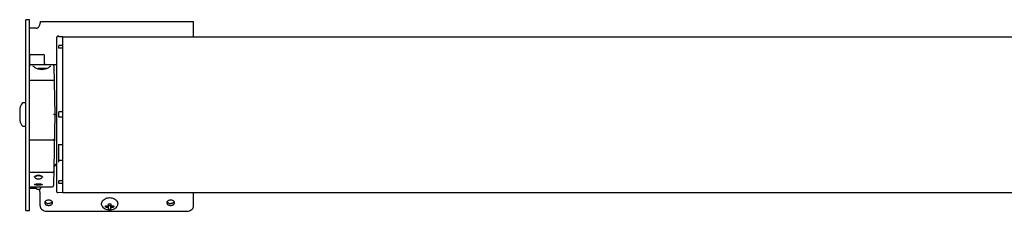
# Model space of a CAD drawing. Units: inches. Extents: x 0.3 to 88.8, y -15.1 to 39.7.
# Drawn here: x 0.3 to 16.4, y 15.4 to 18.5 of the extents above; entities that cross this region are included whole.
import ezdxf

# ---------------------------------------------------------------- set-up
doc = ezdxf.new("R2010")
doc.units = ezdxf.units.IN
doc.header["$LTSCALE"] = 1.209999999999997
doc.header["$MEASUREMENT"] = 0
doc.layers.add('DRAWING', color=7, linetype='CONTINUOUS')

msp = doc.modelspace()

# ---------------------------------------------------------------- linework, layer by layer
at = {"layer": 'DRAWING', "linetype": 'Continuous'}
for p, q in [((0.3586805085375389, 15.41819906599367), (0.3586805085375389, 18.54319906599367)), ((0.4186805085375341, 18.54319906599367), (0.3586805085375389, 18.54319906599367)), ((0.4186805085375341, 15.41819906599367), (0.4186805085375341, 18.54319906599367)), ((0.5311805085375383, 18.40493557409367), (0.4186805085375341, 18.40493557409367)), ((0.5936805085375454, 18.51493557409367), (3.108680508537538, 18.51493557409367)), ((0.5936805085375454, 18.51493507479367), (0.5936805085375454, 18.48493683829366)), ((3.108680508537538, 18.26266181449367), (3.108680508537538, 18.51493557409367)), ((0.8686805085375296, 15.72684396729367), (0.8686805085375296, 18.25881574549367)), ((0.8986805085375237, 18.27355620449367), (0.883942294637535, 18.27381346099367)), ((0.8986805085375237, 18.26204375769367), (0.8986805085375237, 18.27355427489367)), ((0.9686805085375382, 18.26073500919367), (0.8986805085375237, 18.26213366559367)), ((0.9686805085375382, 18.26266181449367), (30.96868050853752, 18.26266181449367)), ((0.9686805085375382, 15.71157985639366), (0.9686805085375382, 18.26266137949367)), ((0.8986805085375237, 18.07951167619367), (0.8986805085375237, 18.12314346659367)), ((0.9686805085375382, 18.12256369909367), (0.8986805085375237, 18.12314346659367)), ((0.9686805085375382, 18.07791297819366), (0.8986805085375237, 18.07951167619367)), ((0.4193577650375389, 17.59462985639367), (0.4256686271375401, 17.95617890459367)), ((0.4456655810375452, 17.97582985639367), (0.6460592022375238, 17.97582985639367)), ((0.6683374998375342, 17.82548080829367), (0.666056156137536, 17.95617890459367)), ((0.8686805085375296, 17.80582985639366), (0.423044274737535, 17.80582985639366)), ((0.8198325493375193, 17.78617890459367), (0.8336805085375188, 16.99282985639366)), ((0.6951332364375205, 17.74282985639366), (0.5631332419375497, 17.74282985639366)), ((0.4186805085375341, 17.55582985639367), (0.8238533069375364, 17.55582985639367)), ((0.2596805085375493, 17.09282894759367), (0.2596805085375493, 16.89283281129367)), ((0.8336805085375188, 16.99282985639366), (0.8133442564375386, 15.82776675799367)), ((0.8336805085375188, 16.99282985639366), (0.8686805085375296, 16.99282985639366)), ((0.9686805085375382, 17.03748057739367), (0.8986805085375237, 17.03646164679367)), ((0.8986805085375237, 16.94919806609366), (0.8986805085375237, 17.03646164679367)), ((0.9686805085375382, 16.94817913549367), (0.8986805085375237, 16.94919806609366)), ((0.8067128910375345, 16.57382985639367), (0.4186805085375341, 16.57382985639367)), ((0.8986805085375237, 16.20984151039367), (0.8986805085375237, 16.50660430119367)), ((0.8986805085375237, 16.50040143659366), (0.9686805085375382, 16.50215892139367)), ((0.9686805085375382, 16.23923923699367), (0.8986805085375237, 16.24082943599367)), ((0.7974442515375486, 16.04282985639367), (0.4186805085375341, 16.04282985639367)), ((0.5038551122375381, 15.97479394519367), (0.5052493116375203, 15.97640891329367)), ((0.5048303866375364, 15.97592365229367), (0.5048349598375168, 15.97566164899368)), ((0.6285306269375397, 15.97592345559367), (0.6285260573375098, 15.97566166439367)), ((0.52067059283754, 15.85299713539367), (0.5240784123375378, 15.85367115399367)), ((0.6054559224375425, 15.80967318589366), (0.6098907517375382, 15.80951302359367)), ((0.9686805085375382, 15.90774673469367), (0.8986805085375237, 15.90614803659367)), ((0.8986805085375237, 15.86251624629368), (0.8986805085375237, 15.90614803659367)), ((0.9686805085375382, 15.86309601369367), (0.8986805085375237, 15.86251624629368)), ((0.4186805085375341, 15.80811578269366), (0.4949073360375209, 15.80811578269366)), ((0.5311805084375365, 15.78126255779366), (0.4186805085375341, 15.78126255779366)), ((0.494907334037535, 15.80811578439366), (0.4952150643375433, 15.80811819119367)), ((0.4949073298375382, 15.80811578359366), (0.4952150643375433, 15.80811819119367)), ((0.4952150643375433, 15.80811819119367), (0.4961407808375285, 15.80815385439367)), ((0.4961370351375365, 15.80815362409366), (0.4995455819375252, 15.80835883889367)), ((0.4995455819375252, 15.80835883889367), (0.5027472708375385, 15.80854237729366)), ((0.5027472708375385, 15.80854237729366), (0.5069300612375401, 15.80876869029366)), ((0.5211590805375366, 15.80942421949366), (0.5245590421375397, 15.80955467129367)), ((0.5459923332375354, 15.76835995739367), (0.5873686837375445, 15.76835995739367)), ((0.5936805085375454, 15.49642237069367), (0.5936805084375365, 15.71876255779367)), ((0.6186537457375394, 15.80914889639367), (0.6241396452375341, 15.80888619189366)), ((0.6241396452375341, 15.80888619189366), (0.628757877137538, 15.80864467309367)), ((0.628757877137538, 15.80864467309367), (0.632429446537536, 15.80843938729367)), ((0.632429446537536, 15.80843938729367), (0.6366987399375362, 15.80818590529367)), ((0.6366987399375362, 15.80818590529367), (0.6372196597375179, 15.80815388989367)), ((0.637218978437538, 15.80815393179367), (0.6381416882375249, 15.80811821889367)), ((0.6372196589375179, 15.80815388999366), (0.6381416882375249, 15.80811821889367)), ((0.6381416882375249, 15.80811821889367), (0.6384536853375167, 15.80811578319367)), ((0.6384536809375377, 15.80811578269366), (0.7933496580375419, 15.80811578269366)), ((0.9686805085375382, 15.71332536289367), (0.883942294637535, 15.71184625189367)), ((30.96868050853752, 15.71157985639366), (0.9686805085375382, 15.71157985639366)), ((3.108680508537538, 15.49642237069367), (3.108680508437537, 15.71157985639366)), ((1.668412705337537, 15.47433093849367), (1.694609376837519, 15.49491298739367)), ((1.704235644337529, 15.49465460369367), (1.70668050813753, 15.49465460369367)), ((1.716478467137534, 15.50031145799367), (1.75088254913755, 15.50031145799367)), ((1.716680508037526, 15.50172567149366), (1.716680508037526, 15.53250305969366)), ((1.716680508137528, 15.44020044789367), (1.716680508137528, 15.49732589599365)), ((1.750680508037525, 15.53250305969366), (1.750680508037525, 15.50172567149366)), ((1.750680508137527, 15.44020044789367), (1.750680508137527, 15.49732589599365)), ((1.760680508137525, 15.49465460369367), (1.763125371837539, 15.49465460369367)), ((1.772752240937535, 15.49491251469367), (1.798948310837545, 15.47433093849367)), ((0.3586805085375389, 15.41819906599367), (0.4186805085375341, 15.41819906599367)), ((0.7186805086375329, 15.40803402299366), (2.983680508637533, 15.40803402299366)), ((1.704235644337529, 15.47061297319366), (1.70668050813753, 15.47061297319366)), ((1.760680508137525, 15.47061297319366), (1.763125371837539, 15.47061297319366))]:
    msp.add_line(p, q, dxfattribs=at)
for points in [[(0.7072658071375387, 17.74529113239367), (0.6797353653375389, 17.73451048369366), (0.6503023962375476, 17.72758976829365), (0.6206933566375366, 17.72531781489367), (0.5911332377375196, 17.72773632679367), (0.5618453188375377, 17.73475770119367), (0.5345882460375382, 17.74553109609367), (0.5120623934375371, 17.75789269619366), (0.4958061874375197, 17.76951047579366), (0.4858504282375283, 17.77889695889366), (0.4816051303375098, 17.78490428759366), (0.4812396048375068, 17.78574644819367)], [(0.7611208670375387, 17.78574689649367), (0.7607799143375386, 17.78495604569367), (0.7565543036375271, 17.77894690949366), (0.7465260174375388, 17.76948682329366), (0.7300755514375368, 17.75775173049366), (0.7072658071375387, 17.74529113239367)], [(0.4999947992375482, 15.96650448019366), (0.5000302221375393, 15.96721555959366), (0.5001901035375376, 15.96811232699366), (0.5005114421375385, 15.96917991389367), (0.5010238107375465, 15.97040720089367), (0.5017459171375389, 15.97176959149366), (0.5026878999375377, 15.97323999869366), (0.5038551122375381, 15.97479394519366)], [(0.5048350236375275, 15.97565807509366), (0.5052369925375384, 15.97160347379367), (0.5069857635375464, 15.96583287689366), (0.5101724231375382, 15.96020244219366), (0.5148338968375388, 15.95487236189366), (0.5207212527375376, 15.95016729389366), (0.5274864494375393, 15.94624638589366), (0.5349541411375381, 15.94308487249366), (0.5429393551375377, 15.94067750049366), (0.5512459322375385, 15.93901802819367), (0.5596772795375174, 15.93809018179366), (0.5666804777375383, 15.93785400359367)], [(0.5052493116375186, 15.97640891329366), (0.5068716572375394, 15.97806618929366), (0.5087247856375275, 15.97975084929367), (0.5108058617375182, 15.98144462119367), (0.5131012376375388, 15.98312382339366), (0.5155929976375191, 15.98476639569366), (0.518262234637538, 15.98635384719366), (0.5210905456375184, 15.98787130949367), (0.524058482137539, 15.98930602819367), (0.5271467456375092, 15.99064768499367), (0.5303375261375365, 15.99188854749367), (0.5336131314375372, 15.99302251049367), (0.5369564454375375, 15.99404509899367), (0.5403540260375373, 15.99495406409367), (0.5437944063375184, 15.99574832599367), (0.5472677709375092, 15.99642760279366), (0.5507659971375389, 15.99699218449367), (0.5542827248375489, 15.99744271579366), (0.5578132452375097, 15.99777995679367), (0.5613533460375475, 15.99800451579366), (0.5648990260375176, 15.99811680859366), (0.5684465289375371, 15.99811705279367), (0.5719921821375085, 15.99800525079366), (0.5755322369375389, 15.99778118959367), (0.5790627013375378, 15.99744445669367), (0.5825793711375375, 15.99699444669366), (0.5860775445375382, 15.99643040169367), (0.5895508850375375, 15.99575167489366), (0.5929913169375389, 15.99495796529367), (0.5963890454375385, 15.99404954499366), (0.5997326053375485, 15.99302748619366), (0.6030085652375377, 15.99189402669367), (0.606199804837539, 15.99065363319367), (0.6092886181375193, 15.98931240699367), (0.6122571850375281, 15.98787807629366), (0.6150862042375387, 15.98636095189367), (0.6177562210375083, 15.98477378179367), (0.6202488267375177, 15.98313142729367), (0.622545115237509, 15.98145236549366), (0.6246271727375384, 15.97975863749367), (0.6264813467375383, 15.97807390539367), (0.6281047784375371, 15.97641643919366)], [(0.5258786129375377, 15.97939197079366), (0.5269412733375383, 15.98085638299366), (0.529434164137518, 15.98326645609367), (0.532929241637536, 15.98566361769366), (0.5373172284375372, 15.98787697179367), (0.5424600980375089, 15.98979144039367), (0.5482129567375083, 15.99133063119367), (0.5544321286375365, 15.99244391619367), (0.5609793109375191, 15.99309846169366), (0.5666805206375383, 15.99327612569367)], [(0.5666805206375383, 15.99327612549367), (0.5721913838375379, 15.99311016049366), (0.5787306875375382, 15.99247117159367), (0.5849970340375279, 15.99136394929367), (0.5908028560375467, 15.98982248429367), (0.5959734673375383, 15.98790743949367), (0.6003723449375383, 15.98569845019366), (0.6038983837375369, 15.98328947809366), (0.6064576338375183, 15.98081114429367), (0.607486518037538, 15.97938519369367)], [(0.5666804778375472, 15.93785401409367), (0.5743013118375391, 15.93813382989366), (0.5834563752375388, 15.93923361999367), (0.5925406390375177, 15.94123215139366), (0.601194525537519, 15.94414804229366), (0.6090968676375379, 15.94796195399367), (0.6159838372375379, 15.95264378839366), (0.6216040892375485, 15.95814766669366), (0.6256045337375369, 15.96418468089366), (0.6278787524375194, 15.97041191759367), (0.6285259643375181, 15.97565642939367)], [(0.6281047784375371, 15.97641643919366), (0.6295000541375178, 15.97480119789366), (0.6306683014375185, 15.97324692289367), (0.6316112677375099, 15.97177614159367), (0.632334332037539, 15.97041327089366), (0.6328476283375384, 15.96918533549366), (0.633169809637538, 15.96811694129366), (0.6333303769375487, 15.96721926799366), (0.6333662198375389, 15.96650457759366)], [(0.4980906411375088, 15.84542703269367), (0.4980884758375286, 15.84542529339367), (0.498163458137519, 15.84548096019367), (0.4984117962375372, 15.84564976759367), (0.4988607208375289, 15.84592712259367), (0.4995327733375277, 15.84630473099367), (0.5004465488375374, 15.84677228689366), (0.5016197798375384, 15.84731959819367), (0.5030692641375368, 15.84793646609366), (0.5048056574375295, 15.84861067049367), (0.5068232659375376, 15.84932528219367), (0.5091091274375188, 15.85006357039367), (0.5116519080375374, 15.85081186569367), (0.5144381205375375, 15.85155777089366), (0.5174507902375379, 15.85228969209366), (0.5206705928375382, 15.85299713539367)], [(0.5110509742375396, 15.85063502149367), (0.5110848455375372, 15.85059712719367), (0.5133281987375184, 15.84890574759366), (0.5157065518375088, 15.84760484119367), (0.5182805475375379, 15.84653035179367), (0.5211581481375376, 15.84558371319366), (0.5244205935375366, 15.84472222119366), (0.5281174642375177, 15.84393189999366), (0.532269458737547, 15.84321236959367), (0.536913891737509, 15.84256554039367), (0.5420814939375376, 15.84200016189367), (0.5477856191375176, 15.84153020699367), (0.5540182091375369, 15.84117421689366), (0.5607588080375372, 15.84095461259366), (0.5666804764375275, 15.84089425749367)], [(0.5240140806375387, 15.85357985519367), (0.5240543621375391, 15.85360168389367), (0.5242844771375382, 15.85370761789366)], [(0.5240784123375378, 15.85367115399367), (0.5276546334375372, 15.85430398049366), (0.5313811943375182, 15.85488921789366), (0.535239832337508, 15.85542134859367), (0.539211764737539, 15.85589564319366), (0.5432800878375375, 15.85630837519366), (0.5474287484375271, 15.85665654119367), (0.5516415326375377, 15.85693770969367), (0.555903315937547, 15.85715007539366), (0.5601999608375384, 15.85729235919366), (0.5645174683375274, 15.85736371739367), (0.5688419467375266, 15.85736373059366), (0.5731594828375375, 15.85729239829367), (0.5774561527375095, 15.85715013969367), (0.5817179662375374, 15.85693779819366), (0.5859308431375378, 15.85665664859367), (0.5900796839375371, 15.85630849069367), (0.5941482826375389, 15.85589575039366), (0.5981205915375494, 15.85542142499367), (0.6019796748375068, 15.85488923979367), (0.6057066959375385, 15.85430392839366), (0.6092833472375379, 15.85367101489367), (0.6126915168375398, 15.85299690749366), (0.6159115662375463, 15.85228938239367), (0.6189243593375178, 15.85155739749366), (0.6217105346375167, 15.85081146519367), (0.624253125137539, 15.85006318919366), (0.6265387557375384, 15.84932494219367), (0.628556175537538, 15.84861036759367), (0.6302924153375375, 15.84793619649367), (0.6317417782375278, 15.84731935679367), (0.6329149099375382, 15.84677207079366), (0.6338285889375364, 15.84630454559366), (0.6345005407375375, 15.84592697809367), (0.6349493755375378, 15.84564966689367), (0.6351976358375371, 15.84548090479367), (0.6352220246375389, 15.84546323469367)], [(0.5245590421375379, 15.80955467129366), (0.5281132726375279, 15.80968023619366), (0.5318076235375369, 15.80979903969367), (0.5356276955375101, 15.80990932799367), (0.5395590098375393, 15.81000949239367), (0.5435868626375289, 15.81009808349366), (0.5476965318375182, 15.81017383159367), (0.5518731617375395, 15.81023565779367), (0.5561018422375082, 15.81028268639366), (0.5603676257375289, 15.81031425429367), (0.5646555338375077, 15.81032991769367), (0.5689505809375373, 15.81032945649367), (0.5732377701375189, 15.81031287629367), (0.5775021213375365, 15.81028040859366), (0.5817286339375372, 15.81023250849366), (0.5859023140375365, 15.81016985109367), (0.5900081584375272, 15.81009332519366), (0.5940311809375382, 15.81000402449367), (0.5979565617375401, 15.80990323399367), (0.6017696144375382, 15.80979241519366), (0.6054559224375389, 15.80967318589366)], [(0.5666804764375275, 15.84089426229367), (0.5726979293375383, 15.84095657799367), (0.5794284946375079, 15.84117807609366), (0.5856512229375195, 15.84153550969367), (0.5913456500375105, 15.84200651399367), (0.5965039926375387, 15.84257261129367), (0.6011396782375372, 15.84321987509366), (0.6052833979375372, 15.84393958049366), (0.6089728068375173, 15.84472991089366), (0.6122287298375202, 15.84559131839367), (0.6151008869375385, 15.84653789089367), (0.617670403337538, 15.84761240069366), (0.6200449276375384, 15.84891343669367), (0.6222844537375369, 15.85060460919367), (0.6223112831375275, 15.85063466689366)], [(0.5069300612375365, 15.80876869029366), (0.5120178913375373, 15.80902339329366), (0.5148756782375373, 15.80915654569366), (0.5179269642375389, 15.80929083949366), (0.5211590805375385, 15.80942421949367)], [(0.6098907517375399, 15.80951302359367), (0.612391668037537, 15.80941664169367), (0.6156135523375283, 15.80928316399366), (0.6186537457375377, 15.80914889639367)], [(1.631297720537528, 15.46636189699367), (1.620043284137517, 15.47892206499366), (1.611496826837518, 15.49247387349367), (1.605754574037536, 15.50654901829366), (1.602697223737537, 15.52115823619367), (1.602385591137537, 15.53592554479366), (1.604833003637518, 15.55064406939366), (1.610131383537547, 15.56518496949367), (1.618198218537527, 15.57898590439367), (1.629156655437499, 15.59197713859366), (1.642577192137517, 15.60347976719366), (1.658290487737538, 15.61331377289366), (1.675686736837517, 15.62110828789366), (1.694357523237519, 15.62674953229367), (1.713845122437538, 15.63015393359366), (1.733680508037537, 15.63128785439366)], [(1.733680508037537, 15.63128785439366), (1.752359052037538, 15.63028302979367), (1.770691411537537, 15.62727895569366), (1.788260179637548, 15.62233215369367), (1.804765116237536, 15.61550670579366), (1.819804874837538, 15.60694467269367), (1.833040090737537, 15.59683869719367), (1.844181356437536, 15.58544448299367), (1.853029334437517, 15.57305452049367), (1.859481049737528, 15.55996639059367), (1.863534087937518, 15.54634462539367), (1.865147618837518, 15.53250307589367), (1.864319942137539, 15.51853535509367), (1.860995182737518, 15.50463844349367), (1.855203597637519, 15.49121449429367), (1.846826983437518, 15.47827863549366), (1.836063295637536, 15.46636189689367)], [(1.733680508137519, 15.42666679699367), (1.714300567937538, 15.42786827829367), (1.695359759737538, 15.43143507349367), (1.677322264337526, 15.43723652859367), (1.660444433037527, 15.44513184679367), (1.645022071037537, 15.45492104989367), (1.631297720537528, 15.46636189699367)], [(1.836063295637536, 15.46636189689367), (1.822341679537538, 15.45492304479367), (1.806563955237537, 15.44493914889367), (1.789465230537537, 15.43701263389367), (1.771373729837529, 15.43127712559366), (1.752628048737536, 15.42781500719367), (1.733680508137519, 15.42666679699367)]]:
    msp.add_lwpolyline(points, dxfattribs=at)
for centre, radius, start, end in [((0.8836805085375303, 18.25881574549367), 0.015, 88.99999988419987, 180), ((0.4456655810375452, 17.95582985639368), 0.02, 90, 178.9999999999998), ((0.6460592022375238, 17.95582985639368), 0.02, 1.000000000000199, 90), ((0.6883344537375179, 17.82582985639367), 0.02, 181.0000000000002, 270), ((0.7998355954375356, 17.78582985639367), 0.02, 1.000000000000199, 90), ((0.7013083184375404, 17.47654495589366), 0.3, 117.4247718110996, 119.3373772018998), ((0.5569581653375338, 17.47654495589366), 0.3, 62.06302131360033, 62.5752281889004), ((0.4732470545375165, 17.03415853559366), 0.2214791039, 138.4335778133995, 164.6385850341998), ((0.3112801915375343, 17.17778979169367), 0.005, 100.4074875284002, 138.4335695713002), ((0.333680508537519, 17.05582985639367), 0.129, 80.71820092269996, 100.4074896895001), ((0.3536805085375363, 17.17820632479366), 0.005, 1.4043998291e-06, 80.71820115460021), ((0.4732470545375165, 16.95150117729368), 0.2214791039, 195.3614149658005, 221.5664221866004), ((0.3112801915375343, 16.80786992119367), 0.005, 221.5664304286998, 259.5925124715998), ((0.333680508537519, 16.92982985639367), 0.129, 259.5925103104999, 279.2817990773), ((0.3536805085375363, 16.80745338809366), 0.005, 279.2817988453998, 359.9999985955999), ((0.8067128910375345, 16.59382985639366), 0.02, 270, 358.9999999999998), ((0.8784513765375407, 16.11982985639367), 0.06, 99.37588209589987, 178.9999999999998), ((0.7974442515375486, 16.06282985639366), 0.02, 270, 358.9999999999998), ((0.7933473022375352, 15.82811578539368), 0.02, 270.0000000045002, 358.9999999999998), ((0.5334460038375184, 15.81027756199367), 0.01, 184.3996801588002, 215.0445899787), ((0.4736805085375409, 15.76835995739367), 0.063, 7.873493798300165, 35.0445899781002), ((0.5311805084375365, 15.71876255779367), 0.0625, 86.15308747249985, 89.99999999879984), ((0.5459923332375354, 15.77835995739367), 0.01, 187.8734938000999, 270), ((0.5311805084375365, 15.71876255779367), 0.0625, 6.999999999999999e-15, 53.16062545360012), ((0.5873686837375445, 15.77835995739367), 0.01, 270, 352.1265062003001), ((0.6596805085375337, 15.76835995739367), 0.063, 144.9554100218998, 172.1265062016999), ((0.5999150132375349, 15.81027756199367), 0.01, 324.9554100211994, 355.6010966389997), ((0.8836805085375303, 15.72684396729367), 0.015, 180, 271.0000001158001)]:
    msp.add_arc(centre, radius, start, end, dxfattribs=at)
for points, start_tangent, end_tangent in [([(0.5311805085375365, 18.40493557409367), (0.546108633237509, 18.40753173989367), (0.5607630500375472, 18.41559784709367), (0.5739862000375098, 18.42904654359367), (0.5846397601375379, 18.44703069389367), (0.5914315728375481, 18.46686393119367), (0.5936805085375472, 18.48493683829366)], (1, 0), (9.023691e-10, 1)), ([(0.8336805085375188, 16.99282985639366), (0.8336295328375378, 16.99282985769367), (0.8334768677375379, 16.99282985899367), (0.833223294137527, 16.99282986029366), (0.8328701071375164, 16.99282986159366), (0.8324191094375166, 16.99282986299366), (0.8318726023375191, 16.99282986449367), (0.8312333734375094, 16.99282986599366), (0.8305046830375193, 16.99282986769367), (0.8296902474375099, 16.99282986939367), (0.8287942193375172, 16.99282987139366), (0.8278211674375378, 16.99282987349367), (0.8267760524375091, 16.99282987599366), (0.8256642020375082, 16.99282987879366), (0.8244912838375366, 16.99282988219367), (0.8232632760375278, 16.99282988639367), (0.8219864372375199, 16.99282989179367), (0.8206672743375182, 16.99282989909367), (0.8193125094375179, 16.99282990979366), (0.8179290456375287, 16.99282992739367), (0.8165239317375387, 16.99282996209367), (0.8151043264375363, 16.99283006529367), (0.8136774620375391, 16.99282985649367)], (-0.9999999994965982, 3.1730166845e-05), (-1, 4.9992385e-09)), ([(0.5936805085375472, 15.49642237069367), (0.5997984440375373, 15.46910886919367), (0.6175533843375387, 15.44446900349367), (0.6452073520375396, 15.42491469529367), (0.6800533843375174, 15.41236005669367), (0.7186805086375366, 15.40803402299366)], (5.947529e-10, -1), (1, 0)), ([(0.6815625866375364, 15.57207938179367), (0.6742394762375366, 15.56134436309366), (0.6711805085375371, 15.54768761239366)], (-0.6833849872127385, -0.7300581889495147), (0, -1)), ([(0.6711805085375371, 15.54768761239366), (0.6742394762375366, 15.53403086159366), (0.6831169463375364, 15.52171092869367), (0.6969439302375094, 15.51193377469366), (0.7143669463375364, 15.50565645529367), (0.7336805085375371, 15.50349343849366)], (0, -1), (1, 0)), ([(0.6754834019375302, 15.56338660379367), (0.681560707737539, 15.55511763619366)], (0.4842096745506888, -0.8749519935810856), (0.6833475208459581, -0.7300932582579316)), ([(0.681560707737539, 15.55511763619366), (0.683121464437539, 15.55352633719367)], (0.6833475175415242, -0.7300932613507922), (0.7164690962330348, -0.6976188315570463)), ([(0.6831169463375364, 15.57366429589367), (0.6815625866375364, 15.57207938179367)], (-0.7163750959624613, -0.6977153587852101), (-0.6833849757858692, -0.730058199645855)), ([(0.7336805085375371, 15.59188178609367), (0.7143669463375364, 15.58971876929367), (0.6969439302375094, 15.58344144999366), (0.6831169463375364, 15.57366429589367)], (-1, 0), (-0.7163750981698249, -0.6977153565188127)), ([(0.683121464437539, 15.55352633719367), (0.69693772493752, 15.54375676819367), (0.7143524064375378, 15.53747960249366), (0.7325047931375384, 15.53532103409366)], (0.7164690871139846, -0.6976188409225009), (0.9999121377117398, -0.0132558235028551)), ([(0.7325047931375384, 15.53532103409366), (0.7336805085375371, 15.53531324359366)], (0.9999121375528678, -0.0132558354868744), (1, 0)), ([(0.7842440706375183, 15.57366429589367), (0.7704170867375169, 15.58344144999366), (0.7529940706375183, 15.58971876929367), (0.7336805085375371, 15.59188178609367)], (-0.7163750981698249, 0.6977153565188127), (-1, 0)), ([(0.7336805085375371, 15.50349343849366), (0.7529940706375183, 15.50565645529367), (0.7704170867375169, 15.51193377459366), (0.7842440706375183, 15.52171092869367), (0.7931215407375181, 15.53403086149367), (0.7961805085375371, 15.54768761229366)], (1, 0), (0, 1)), ([(0.7348562239375181, 15.53532103409366), (0.7336805085375371, 15.53531324359366)], (-0.9999121375528678, -0.0132558354868744), (-1, 0)), ([(0.7842395525375104, 15.55352633719367), (0.7704232921375384, 15.54375676809367), (0.7530086106375383, 15.53747960249366), (0.7348562239375181, 15.53532103409366)], (-0.7164690871139846, -0.6976188409225009), (-0.9999121377117398, -0.0132558235028551)), ([(0.7858003092375389, 15.55511763619366), (0.7842395525375104, 15.55352633719367)], (-0.6833475160111689, -0.7300932627831636), (-0.7164690962330348, -0.6976188315570463)), ([(0.7857984304375183, 15.57207938169366), (0.7842440706375183, 15.57366429589367)], (-0.6833849997825637, 0.7300581771832882), (-0.7163750959624613, 0.6977153587852101)), ([(0.7961805085375371, 15.54768761229366), (0.7931215407375181, 15.56134436309366), (0.7857984304375183, 15.57207938169366)], (0, 1), (-0.6833849834110118, 0.730058192508194)), ([(0.7918776151375102, 15.56338660369367), (0.7858003092375389, 15.55511763619366)], (-0.4842096819969023, -0.8749519894602554), (-0.6833475208459581, -0.7300932582579316)), ([(1.668412705337537, 15.47433093849367), (1.668201831337537, 15.47716573469367), (1.668052405737537, 15.48005297089367), (1.667963247437509, 15.48299024909367), (1.667933615737508, 15.48597553349367), (1.667963254137536, 15.48900734539367), (1.668052414837537, 15.49208461699367), (1.668201836737518, 15.49520651019366), (1.668412705337537, 15.49837256899366)], (-0.0859051296840739, 0.9963033216315011), (0.0757175487826245, 0.9971293059610428)), ([(1.668412705337537, 15.49837256899366), (1.673161670037519, 15.49740552039366), (1.677969700737547, 15.49658574389367), (1.682843461437528, 15.49591144429367), (1.687818044537538, 15.49537926649367), (1.692979080737536, 15.49498679179367), (1.698418484037537, 15.49474054709366), (1.704235644337527, 15.49465460369367)], (0.9765205101367558, -0.2154244491283444), (1, 0)), ([(1.706680508137528, 15.49465460369367), (1.709268653237538, 15.49489553589366), (1.711680348037518, 15.49560188189366), (1.713751575937537, 15.49672567149367), (1.715340854537538, 15.49819025079366), (1.716339778437509, 15.49989557649367), (1.716680508037528, 15.50172567149366)], (1, 0), (0, 1)), ([(1.716478467137537, 15.50031145799367), (1.716590076937539, 15.49932891979366), (1.716657803737536, 15.49833125009367), (1.716680508137528, 15.49732589599365)], (0.1354800937222347, -0.9907800685343922), (0, -1)), ([(1.716680508037528, 15.53250305969366), (1.722347598137536, 15.53248202389367), (1.728015917137497, 15.53246954859367), (1.733680508037537, 15.53246541879367)], (0.9999899367281179, -0.004486250382560001), (1, 0)), ([(1.733680508037537, 15.53246541879367), (1.739345530137528, 15.53246954929367), (1.745013807437539, 15.53248202509367), (1.750680508037527, 15.53250305969366)], (1, 0), (0.9999899367281179, 0.004486250382560001)), ([(1.750680508037527, 15.50172567149366), (1.751021237737537, 15.49989557649367), (1.752020161637537, 15.49819025079366), (1.753609440237537, 15.49672567149367), (1.755680668137527, 15.49560188189366), (1.758092362937537, 15.49489553589366), (1.760680508137527, 15.49465460369367)], (0, -1), (1, 0)), ([(1.750680508137527, 15.49732589599365), (1.750703212437539, 15.49833125009367), (1.750770939337538, 15.49932891979366), (1.750882549137548, 15.50031145799367)], (0, 1), (0.1354800982049187, 0.990780067921426)), ([(1.763125371837539, 15.49465460369367), (1.768867427937538, 15.49473830149366), (1.774305936637537, 15.49498218979367), (1.779504450837547, 15.49537574379367), (1.784520790437538, 15.49591184109367), (1.789410682937546, 15.49658873379367), (1.794211192537547, 15.49740773519366), (1.798948310837547, 15.49837256899366)], (1, 0), (0.9765205101968129, 0.2154244488561043)), ([(1.798948310837547, 15.49837256899366), (1.799159181937517, 15.49520646629367), (1.799308606237536, 15.49208448899366), (1.799397766137536, 15.48900713769366), (1.799427400437547, 15.48597529059367), (1.799397764637538, 15.48299004179366), (1.799308605237529, 15.48005284239367), (1.799159181937517, 15.47716568889366), (1.798948310837547, 15.47433093849367)], (0.0757175487826245, -0.9971293059610428), (-0.0859051296840739, -0.9963033216315011)), ([(2.681562586637527, 15.57207938179367), (2.674239476237536, 15.56134436309366), (2.671180508537537, 15.54768761229366)], (-0.6833849872127385, -0.7300581889495147), (0, -1)), ([(2.671180508537537, 15.54768761229366), (2.674239476237536, 15.53403086159366), (2.683116946337527, 15.52171092869367), (2.696943930237528, 15.51193377459366), (2.714366946337536, 15.50565645529367), (2.733680508537537, 15.50349343849366)], (0, -1), (1, 0)), ([(2.675483401937539, 15.56338660369367), (2.681560707737538, 15.55511763619366)], (0.4842096745506888, -0.8749519935810856), (0.6833475208459581, -0.7300932582579316)), ([(2.681560707737538, 15.55511763619366), (2.683121464437538, 15.55352633719367)], (0.6833475175415242, -0.7300932613507922), (0.7164690962330348, -0.6976188315570463)), ([(2.683116946337527, 15.57366429589367), (2.681562586637527, 15.57207938179367)], (-0.7163750959624613, -0.6977153587852101), (-0.6833849757858692, -0.730058199645855)), ([(2.733680508537537, 15.59188178609367), (2.714366946337536, 15.58971876929367), (2.696943930237528, 15.58344144999366), (2.683116946337527, 15.57366429589367)], (-1, 0), (-0.7163750981698249, -0.6977153565188127)), ([(2.683121464437538, 15.55352633719367), (2.696937724937509, 15.54375676809367), (2.714352406437527, 15.53747960239367), (2.732504793137538, 15.53532103409366)], (0.7164690871139846, -0.6976188409225009), (0.9999121377117398, -0.0132558235028551)), ([(2.732504793137538, 15.53532103409366), (2.733680508537537, 15.53531324359366)], (0.9999121375528678, -0.0132558354868744), (1, 0)), ([(2.784244070637528, 15.57366429589367), (2.770417086737516, 15.58344144999366), (2.752994070637528, 15.58971876929367), (2.733680508537537, 15.59188178609367)], (-0.7163750981698249, 0.6977153565188127), (-1, 0)), ([(2.733680508537537, 15.50349343849366), (2.752994070637528, 15.50565645529367), (2.770417086737516, 15.51193377459366), (2.784244070637528, 15.52171092869367), (2.793121540737537, 15.53403086149367), (2.796180508537537, 15.54768761229366)], (1, 0), (0, 1)), ([(2.734856223937518, 15.53532103409366), (2.733680508537537, 15.53531324359366)], (-0.9999121375528678, -0.0132558354868744), (-1, 0)), ([(2.784239552537519, 15.55352633709367), (2.770423292137538, 15.54375676809367), (2.753008610637538, 15.53747960239367), (2.734856223937518, 15.53532103409366)], (-0.7164690871139846, -0.6976188409225009), (-0.9999121377117398, -0.0132558235028551)), ([(2.785800309237538, 15.55511763619366), (2.784239552537519, 15.55352633709367)], (-0.6833475160111689, -0.7300932627831636), (-0.7164690962330348, -0.6976188315570463)), ([(2.785798430437518, 15.57207938169366), (2.784244070637528, 15.57366429589367)], (-0.6833849997825637, 0.7300581771832882), (-0.7163750959624613, 0.6977153587852101)), ([(2.796180508537537, 15.54768761229366), (2.793121540737537, 15.56134436299367), (2.785798430437518, 15.57207938169366)], (0, 1), (-0.6833849834110118, 0.730058192508194)), ([(2.791877615137538, 15.56338660369367), (2.785800309237538, 15.55511763619366)], (-0.4842096819969023, -0.8749519894602554), (-0.6833475208459581, -0.7300932582579316)), ([(2.983680508637538, 15.40803402299366), (3.022307632937498, 15.41236005669367), (3.057153665137549, 15.42491469529367), (3.084807632937538, 15.44446900339366), (3.102562573137538, 15.46910886909367), (3.108680508537537, 15.49642237059366)], (1, 0), (5.947529e-10, 1)), ([(1.704235644337527, 15.47061297319366), (1.698434232437538, 15.47069844309366), (1.692976119537538, 15.47094534119366), (1.687783961037528, 15.47134076029367), (1.682786799737529, 15.47187677129366), (1.677917058137527, 15.47255224589366), (1.673134090037537, 15.47336904779367), (1.668412705337537, 15.47433093849367)], (-1, 0), (-0.9765205096823966, 0.2154244511879571)), ([(1.716680508137528, 15.46354190529366), (1.716339778537538, 15.46537200029366), (1.715340854537538, 15.46707732609367), (1.713751575937537, 15.46854190529366), (1.711680348137518, 15.46966569499366), (1.709268653237538, 15.47037204089367), (1.706680508137528, 15.47061297319366)], (0, 1), (-1, 0)), ([(1.733680508137519, 15.43948527189367), (1.728015913137518, 15.43956373849367), (1.722347585937528, 15.43980076979366), (1.716680508137528, 15.44020044789367)], (-1, 0), (-0.996386781095989, 0.08493163401921403)), ([(1.750680508137527, 15.44020044789367), (1.745013796737516, 15.43980079039367), (1.739345525437547, 15.43956375019366), (1.733680508137519, 15.43948527189367)], (-0.996386781095989, -0.08493163401921403), (-1, 0)), ([(1.760680508137527, 15.47061297319366), (1.758092362937537, 15.47037204089367), (1.755680668137527, 15.46966569499366), (1.753609440337546, 15.46854190529366), (1.752020161737538, 15.46707732609367), (1.751021237737537, 15.46537200029366), (1.750680508137527, 15.46354190539367)], (-1, 0), (0, -1)), ([(1.798948310837547, 15.47433093849367), (1.794182887037539, 15.47336081409366), (1.789357271937538, 15.47253886379367), (1.784463496737538, 15.47186319499366), (1.779470248837499, 15.47133099309367), (1.774303412937509, 15.47094040699367), (1.768883780537528, 15.47069715719366), (1.763125371837539, 15.47061297319366)], (-0.976520510068209, -0.2154244494390674), (-1, 0))]:
    msp.add_spline(points, degree=3, dxfattribs=dict(at, start_tangent=start_tangent, end_tangent=end_tangent))

doc.saveas('drawing.dxf')
